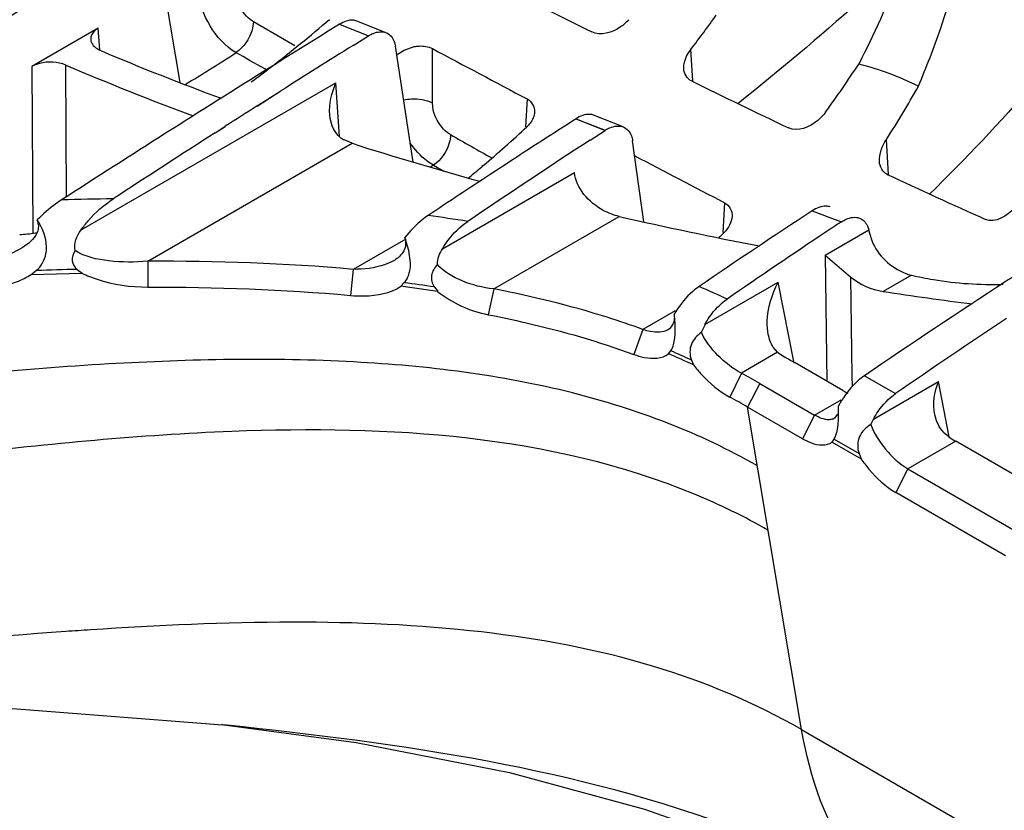
# Model space of a CAD drawing. Units: inches. Extents: x 0 to 11, y 0 to 8.5.
# Drawn here: x 9.6 to 9.9, y 4.5 to 4.7 of the extents above; entities that cross this region are included whole.
import ezdxf

# ---------------------------------------------------------------- set-up
doc = ezdxf.new("R2010")
doc.units = ezdxf.units.IN
doc.header["$LTSCALE"] = 0.605
doc.header["$MEASUREMENT"] = 0
doc.layers.get('0').update_dxf_attribs({"linetype": 'CONTINUOUS'})

msp = doc.modelspace()

# ---------------------------------------------------------------- linework, layer by layer
at = {"color": 7, "linetype": 'CONTINUOUS'}
for p, q in [((9.680763934, 4.6888392344), (9.6758157224, 4.7183529657)), ((9.7274011211, 4.7001296111), (9.7207515626, 4.7027726484)), ((9.6622890371, 4.7011551716), (9.6472529498, 4.6924742789)), ((9.7198991779, 4.6972461458), (9.7233967815, 4.6994333116)), ((9.7199000648, 4.6972326777), (9.7233967815, 4.6994333116)), ((9.7335357325, 4.6708356229), (9.7294880954, 4.6971001973)), ((9.7314489606, 4.6961920915), (9.7337325999, 4.6969672773)), ((9.7297606556, 4.6951017029), (9.7314489606, 4.6961920915)), ((9.6982145828, 4.6835471136), (9.7035929222, 4.6869671952)), ((9.6982160098, 4.6835278862), (9.7035930983, 4.6869647526)), ((9.7810255981, 4.6788054995), (9.7743265781, 4.6814540856)), ((9.688749753, 4.6774925721), (9.6910106925, 4.6789430254)), ((9.6887508824, 4.6774780734), (9.6910122011, 4.6789234374)), ((9.7735028796, 4.6758078177), (9.7769096392, 4.6780275585)), ((9.7735037223, 4.6757980516), (9.7769096392, 4.6780275585)), ((9.7196733813, 4.6750928803), (9.7178856106, 4.6759033166)), ((9.785701808, 4.657303455), (9.7831287641, 4.6756911172)), ((9.7857000969, 4.6573022219), (9.7831287641, 4.6756911172)), ((9.7547575121, 4.6705512665), (9.7508854262, 4.6680144754)), ((9.7547578496, 4.670540352), (9.7508857146, 4.6680058297)), ((9.7493645166, 4.6700748309), (9.7490467824, 4.6698197643)), ((9.7493645166, 4.6700748309), (9.7490491565, 4.6698083181)), ((9.648480801, 4.6577574135), (9.648690778, 4.6566197858)), ((9.6487660869, 4.6566471701), (9.6486936377, 4.6556126392)), ((9.836642364, 4.6549516932), (9.8372986517, 4.6528705942)), ((9.731634224, 4.6537649809), (9.7317839423, 4.6531243333)), ((9.7325524814, 4.6508469848), (9.731634293, 4.6537648266)), ((9.7317839202, 4.653124344), (9.7317815098, 4.6518880109)), ((9.7328984875, 4.6480715843), (9.7325524814, 4.6508469848)), ((9.6734739483, 4.6484202275), (9.6734863507, 4.6425707936)), ((9.8266790866, 4.6497922354), (9.8325173432, 4.6448277797)), ((9.6471255039, 4.6453912018), (9.6482284217, 4.6463211976)), ((9.6471255039, 4.6453912018), (9.6585954088, 4.6457000963)), ((9.6574817823, 4.6465599281), (9.6586181128, 4.6457277113)), ((9.7199105759, 4.6465642665), (9.7193055371, 4.6406741733)), ((9.7306801563, 4.642738309), (9.7314462597, 4.6435639726)), ((9.7382610265, 4.6426040748), (9.7390434147, 4.641599847)), ((9.7517090155, 4.6421563332), (9.750473676, 4.6363086085)), ((9.7929114046, 4.6370030881), (9.79256504, 4.636439592)), ((9.7927632409, 4.6339691567), (9.7926589917, 4.6355511981)), ((9.7854724946, 4.6329836956), (9.7834047577, 4.6273271459)), ((9.7987173409, 4.632366671), (9.7995293083, 4.6340220555)), ((9.7912645387, 4.6274528832), (9.7917515524, 4.6281508163)), ((9.8159404304, 4.6278076175), (9.8149641033, 4.6289305716)), ((9.8159404304, 4.6278076175), (9.8175348828, 4.6267109245)), ((9.7964372312, 4.6260545033), (9.7969432703, 4.6249413416)), ((9.8306992842, 4.6191367607), (9.8198717361, 4.6253880112)), ((9.8118820844, 4.6207752878), (9.8242948111, 4.6136088395)), ((9.8304042926, 4.6168607037), (9.8297111467, 4.6157242698)), ((9.8215532081, 4.6082532284), (9.8091404814, 4.6154196767)), ((9.8295146946, 4.6137668411), (9.8287116586, 4.6128302788)), ((9.8370255892, 4.6114842665), (9.8376357595, 4.6126769071)), ((9.8282556695, 4.6074911985), (9.8286950159, 4.6081538684)), ((9.8282556596, 4.6074911928), (9.8348053535, 4.6037093499)), ((9.8794475943, 4.5942561888), (9.8562197623, 4.6076667038)), ((9.834342014, 4.6048846093), (9.8348228251, 4.6037166411)), ((9.8454032681, 4.6014219389), (9.8702287218, 4.5870890421)), ((9.8674871188, 4.581733431), (9.8426616652, 4.5960663277)), ((9.6903489681, 4.5435295004), (9.6901434427, 4.5435510952))]:
    msp.add_line(p, q, dxfattribs=at)
at = {"color": 9, "linetype": 'CONTINUOUS'}
for p, q in [((9.7067726509, 4.697165023), (9.6973697757, 4.7025827769)), ((9.7168750237, 4.7020389329), (9.7233967868, 4.6994328815)), ((9.6626053849, 4.6962401725), (9.6622890371, 4.7011551716)), ((9.7378699229, 4.684237001), (9.7378519255, 4.6965372073)), ((9.7967317292, 4.6892137097), (9.7963118633, 4.6963397582)), ((9.6472529498, 4.6924742789), (9.6474652461, 4.6547453486)), ((9.6550987913, 4.6630043773), (9.6549434374, 4.6928072724)), ((9.7002883899, 4.6917057405), (9.6999201387, 4.6919180599)), ((9.7002937365, 4.6917069067), (9.6999246097, 4.691918667)), ((9.6583785338, 4.6554923974), (9.716032714, 4.6887783009)), ((9.7168732759, 4.6766344213), (9.716032714, 4.6887783009)), ((9.7592777028, 4.6851324614), (9.7589065417, 4.6788439874)), ((9.7703241951, 4.6806337015), (9.7769180936, 4.6780357578)), ((9.7703328625, 4.6806419396), (9.7769096411, 4.678027513)), ((9.6734739475, 4.6484202275), (9.7196733813, 4.6750928803)), ((9.8410045292, 4.6680661603), (9.8405396453, 4.6759561663)), ((9.7380773562, 4.6701236922), (9.7374100738, 4.6696968214)), ((9.7380773562, 4.6701236922), (9.737410202, 4.6696917416)), ((9.7380775709, 4.6701237488), (9.7404095995, 4.668816645)), ((9.7401138895, 4.6512493534), (9.7700047772, 4.6685064751)), ((9.8039501065, 4.6616261271), (9.8035548758, 4.6549298479)), ((9.8237720705, 4.6598199021), (9.8281567045, 4.6581676635)), ((9.823774933, 4.6598226155), (9.8281557833, 4.6581666922)), ((9.7517090141, 4.6421563333), (9.7801021984, 4.6585487788)), ((9.8281557833, 4.6581666922), (9.8303636374, 4.6573348099)), ((9.8281567045, 4.6581676635), (9.8303663713, 4.6573375578)), ((9.8266768223, 4.6497934493), (9.8365331888, 4.6554838964)), ((9.731821377, 4.653440815), (9.7199105759, 4.6465642664)), ((9.8266768223, 4.6497934493), (9.8270758498, 4.6212287391)), ((9.7994661436, 4.634083712), (9.8160717022, 4.6436707189)), ((9.819690179, 4.6253521482), (9.8160717022, 4.6436707189)), ((9.8328233761, 4.6224627206), (9.8325173432, 4.6448277797)), ((9.8461809824, 4.6452666134), (9.839779467, 4.6415707804)), ((9.7927921686, 4.6372096156), (9.7854724945, 4.6329836955)), ((9.8159404304, 4.6278076175), (9.8077475014, 4.6230775338)), ((9.8077475061, 4.6230775366), (9.8051072639, 4.6176657336)), ((9.8328562214, 4.6200585971), (9.8328233293, 4.6224627295)), ((9.8355744591, 4.6225011271), (9.8426055948, 4.6184417325)), ((9.8376018453, 4.6127052008), (9.8522945237, 4.6211878307)), ((9.8547603393, 4.6086623102), (9.8522945237, 4.6211878307)), ((9.8118820844, 4.6207752878), (9.8091404814, 4.6154196767)), ((9.8242948111, 4.6136088395), (9.8302850567, 4.617067231)), ((9.8213652777, 4.5424215725), (9.8091404814, 4.6154196767)), ((9.8242948111, 4.6136088395), (9.8215532081, 4.6082532284)), ((9.8287161655, 4.6081326605), (9.834342014, 4.6048846093)), ((9.8562197623, 4.6076667038), (9.845403268, 4.601421939)), ((9.8454032681, 4.6014219389), (9.8426616652, 4.5960663277)), ((9.6913553843, 4.5434233501), (9.6903489681, 4.5435295004)), ((9.6913419595, 4.5433901251), (9.6903489681, 4.5435295004)), ((9.8213652777, 4.5424215725), (10.1136719821, 4.3736592255))]:
    msp.add_line(p, q, dxfattribs=at)
at = {"color": 7, "linetype": 'CONTINUOUS'}
for points in [[(9.8365331888, 4.6554838964), (9.8365700213, 4.6553108477), (9.8366064114, 4.6551333671), (9.836642364, 4.6549516932)], [(9.4573770251, 4.5602566956), (9.5111131866, 4.5533240687), (9.5783384316, 4.5497209512), (9.6438542539, 4.5471091009), (9.6903489681, 4.5435295004)], [(9.6901430466, 4.5435490796), (9.7205772915, 4.5395140409), (9.7552594247, 4.532680711), (9.7858620094, 4.5243782178), (9.8121428748, 4.5151669017), (9.8339657921, 4.5056456994), (9.8484448588, 4.4980116596)]]:
    msp.add_lwpolyline(points, dxfattribs=at)
for centre, radius, start, end in [((11.6995902089, 8.5726844325), 4.3247598373, 243.236679524, 243.5589419412), ((9.5707904743, 4.8690588509), 0.2840629893, 322.5527355096, 324.5037860628), ((11.4411535738, 1.9486202663), 3.2430943436, 122.0557696313, 122.3963132837), ((9.9142611106, 5.2918369688), 0.6466608547, 247.1336457982, 249.7150685911), ((13.9909188324, 12.6608267315), 9.028758815, 241.8970200187, 242.0510485157), ((9.9118820253, 5.2945890275), 0.6543440454, 246.8789866365, 249.5971437355), ((9.6115570301, 4.8388094984), 0.2661933189, 323.9498983215, 326.788236467), ((9.8201389338, 4.634307756), 0.0603749177, 62.7711060611, 76.4658488211), ((11.0903168937, 7.3373231122), 2.9473150139, 243.959978679, 244.4344530614), ((9.6381126817, 4.8056307827), 0.2404000452, 327.356394827, 330.7024745456), ((11.4579989011, 1.9221230561), 3.2744928878, 122.5083109403, 122.6579064538), ((10.989525905, 2.7817219652), 2.2566189562, 122.702308105, 123.1735096383), ((11.4725998206, 1.8993751308), 3.3015235243, 122.7048246554, 123.1829451598), ((9.5787539439, 4.8714979754), 0.2639682759, 310.2654554576, 313.1218980487), ((9.944494932, 5.3793678422), 0.7392888147, 252.2956631014, 254.6346673387), ((10.8581156839, 3.0150974124), 1.983518083, 123.148621897, 124.1084243754), ((12.7758039863, 10.3605410083), 6.4272502912, 242.2542561207, 242.4589884184), ((11.0149113319, 2.7429593365), 2.3029543586, 123.2896243516, 123.7066921594), ((9.5881715695, 4.8604704073), 0.2494666917, 309.2166772503, 310.1571317133), ((10.6016949491, 6.30270641), 1.8031038156, 245.0368589826, 245.8143271434), ((10.7608583036, 3.2311373486), 1.7085862768, 123.2611115632, 124.2947640774), ((9.9643675255, 5.4576351269), 0.8200565239, 257.0148607895, 259.2796949756), ((10.6766349117, 3.3787162065), 1.5333104216, 123.4991283448, 123.6522384189), ((9.6435211148, 4.6833359068), 0.0288922162, 271.9468338657, 279.0422376392), ((9.6438500044, 4.6810435493), 0.026576681, 279.1187068579, 279.8935938734), ((9.6359915653, 4.8184059487), 0.2343128522, 315.3239032473, 315.7528777711), ((10.6915701783, 3.3563962038), 1.5601663467, 123.6545782775, 124.6514298398), ((9.8490167267, 4.6579343713), 0.0127653877, 203.3708082081, 208.6752808718), ((9.6911276031, 4.3285036961), 0.3176170768, 81.4659578542, 82.7012406862), ((9.6978083623, 4.3748667345), 0.269880965, 81.2166132727, 83.0039403562), ((9.9737654416, 5.5212783742), 0.8898526238, 261.3399833352, 262.6525032262), ((9.7513616642, 4.6315921175), 0.0414871527, 6.2025592194, 6.7103378969), ((9.7570900339, 4.6322110832), 0.0357254409, 5.3646474742, 6.2082883363), ((10.718339571, 3.3525971486), 1.539244131, 123.5492315727, 124.6761800343), ((9.7713030264, 4.6332011182), 0.0214739538, 356.0149561884, 2.0496808309), ((9.7266924867, 4.4758154134), 0.1656385025, 65.0980920994, 66.8625584173), ((9.7283366863, 4.4783910507), 0.161800323, 64.9182786506, 67.1125037054), ((9.7403010137, 4.4875561445), 0.1591512594, 60.0020399379, 60.9687916225), ((9.7352366657, 4.4879928443), 0.1533156699, 60.0053618131, 61.7739611477), ((9.7345019606, 4.4860812787), 0.1493292551, 60.011698012, 61.7831635603), ((9.783847288, 4.6139419576), 0.0458928866, 1.3551281714, 2.2077649332), ((9.7921339247, 4.6141247229), 0.0376042476, 359.7042564314, 1.3753295253), ((9.8277462291, 4.614505327), 0.0019333496, 290.8683803521, 299.9573954233), ((9.7996853648, 4.6140817579), 0.0300526866, 357.5541614838, 359.7118563496)]:
    msp.add_arc(centre, radius, start, end, dxfattribs=at)
at = {"color": 9, "linetype": 'CONTINUOUS'}
for centre, radius, start, end in [((9.0614204171, 5.6911780819), 1.1792427056, 301.7474700582, 302.4090611695), ((9.2761418499, 3.952826837), 0.8519674646, 60.1707696656, 60.6759881568), ((11.681987512, 8.1016330142), 3.9359232834, 240.4682438303, 240.6243055435), ((9.6757451641, 3.8414333989), 0.8211439458, 90.705863931, 91.5180504071), ((9.6932352622, 4.3398161658), 0.3219197034, 80.5955644885, 82.2034979623), ((9.677961081, 3.7530016291), 0.8937924069, 91.3129206267, 91.9040847197), ((9.7285979401, 4.4799635511), 0.1769647957, 64.6061393226, 66.8554353089), ((9.7430799444, 4.464578817), 0.141827228, 60.0835234722, 67.607251788), ((9.7384899159, 3.390287943), 1.1772918979, 93.797744482, 94.0695084596)]:
    msp.add_arc(centre, radius, start, end, dxfattribs=at)
at = {"color": 7, "linetype": 'CONTINUOUS'}
for centre, major_axis, ratio, start_param, end_param in [((9.8391291685, 4.624062124), (0.0118695878, 0.0001529146), 0.580724433, -2.368043958, -2.2407475414), ((9.8549925721, 4.6149946424), (-0.0060268512, 0.0078641406), 0.4692900393, -4.3689822901, -3.9884012235)]:
    msp.add_ellipse(centre, major_axis=major_axis, ratio=ratio, start_param=start_param, end_param=end_param, dxfattribs=at)
for points, knots in [([(9.8528501518, 4.7487554832), (9.8522017692, 4.7441785466), (9.8484312904, 4.7248794363), (9.8411526603, 4.7063531629), (9.8342681693, 4.6930060982)], [0, 0, 0, 0, 0.2353607386, 1, 1, 1, 1]), ([(9.8477632551, 4.6879922737), (9.8496076936, 4.692326247), (9.8561089666, 4.7092180251), (9.860275329, 4.7270839901), (9.8614581447, 4.7404248645)], [0, 0, 0, 0, 0.2601800113, 1, 1, 1, 1]), ([(9.6633531937, 4.7231916048), (9.6543470228, 4.717761031), (9.6182150982, 4.6958532407), (9.5822957405, 4.673594988), (9.5554364368, 4.6566871257)], [0, 0, 0, 0, 0.2488896054, 1, 1, 1, 1]), ([(9.5681981538, 4.6575563911), (9.5763502726, 4.662736222), (9.6088780563, 4.6832893571), (9.6416120019, 4.7035162917), (9.6662433222, 4.7184763715)], [0, 0, 0, 0, 0.2510211665, 1, 1, 1, 1]), ([(9.7168750187, 4.7020393514), (9.7116261045, 4.6987930657), (9.6905687172, 4.6856975147), (9.6696393202, 4.6723962295), (9.6539911701, 4.6622943131)], [0, 0, 0, 0, 0.2488848705, 1, 1, 1, 1]), ([(9.6968831089, 4.6889896494), (9.6983775367, 4.6900933725), (9.7044047567, 4.694637754), (9.7102553401, 4.6994156222), (9.7145648878, 4.7031315326)], [0, 0, 0, 0, 0.2461288643, 1, 1, 1, 1]), ([(9.7207513966, 4.7027723438), (9.7204826879, 4.7028792106), (9.7191410115, 4.7031563534), (9.7177725986, 4.7025943926), (9.7168750187, 4.7020393514)], [0, 0, 0, 0, 0.2150819852, 1, 1, 1, 1]), ([(9.7822255557, 4.70307305), (9.7816945926, 4.7024471127), (9.7795062061, 4.7004289337), (9.775849942, 4.6993445713), (9.7738744234, 4.7003251564)], [0, 0, 0, 0, 0.2712234584, 1, 1, 1, 1]), ([(9.6622890616, 4.7011551858), (9.6620189776, 4.7009994608), (9.6611569257, 4.7004215097), (9.6605163808, 4.6993546436), (9.6605640324, 4.6986175893)], [0, 0, 0, 0, 0.2968159654, 1, 1, 1, 1]), ([(9.7233967815, 4.6994333116), (9.7237358443, 4.6996450461), (9.7249425534, 4.7002898958), (9.7264899436, 4.7004915963), (9.7274009845, 4.7001293288)], [0, 0, 0, 0, 0.2896339849, 1, 1, 1, 1]), ([(9.7274009845, 4.7001293288), (9.7282341748, 4.699798018), (9.7291517575, 4.6986752766), (9.7294330811, 4.6974562839), (9.7294880954, 4.6971001973)], [0, 0, 0, 0, 0.7133462885, 1, 1, 1, 1]), ([(9.6605640324, 4.6986175893), (9.6605808749, 4.6983570768), (9.6609201777, 4.6971421845), (9.6620899665, 4.696370209), (9.6629797374, 4.6959947645)], [0, 0, 0, 0, 0.2127954667, 1, 1, 1, 1]), ([(9.7337325999, 4.6969672773), (9.7341028507, 4.6970397138), (9.7354803659, 4.6972193908), (9.7369547665, 4.6970157753), (9.7378519255, 4.6965372073)], [0, 0, 0, 0, 0.270621152, 1, 1, 1, 1]), ([(9.7946956813, 4.6919555943), (9.7946752944, 4.69231904), (9.7947961997, 4.6939057039), (9.7955742295, 4.6953768133), (9.7963118633, 4.6963397582)], [0, 0, 0, 0, 0.2308264615, 1, 1, 1, 1]), ([(9.6549378458, 4.6928035024), (9.6531031579, 4.6935849095), (9.6502413128, 4.6937099132), (9.6477852986, 4.6927826969), (9.6472529049, 4.692474253)], [0, 0, 0, 0, 0.7642073448, 1, 1, 1, 1]), ([(9.7609797633, 4.6822016757), (9.7609257473, 4.6812666081), (9.7603215406, 4.6800078128), (9.7594473568, 4.6790679346), (9.7591901945, 4.6788272456)], [0, 0, 0, 0, 0.7267130415, 1, 1, 1, 1]), ([(9.774326061, 4.6814531363), (9.7740495833, 4.6815626968), (9.772659558, 4.6818401311), (9.7712520365, 4.6812321732), (9.7703328598, 4.6806420351)], [0, 0, 0, 0, 0.213997788, 1, 1, 1, 1]), ([(9.8267750478, 4.6821567363), (9.8262656571, 4.6814575232), (9.8242258169, 4.6791926977), (9.82046692, 4.6775971226), (9.8184226067, 4.6785732718)], [0, 0, 0, 0, 0.2763420226, 1, 1, 1, 1]), ([(9.7769096392, 4.6780275585), (9.77725656, 4.6782530896), (9.7784874701, 4.6789399002), (9.7800863608, 4.6791748435), (9.7810250577, 4.6788043822)], [0, 0, 0, 0, 0.2907960697, 1, 1, 1, 1]), ([(9.7810250577, 4.6788043822), (9.7818762658, 4.6784684487), (9.7828079714, 4.6773067875), (9.7830774493, 4.6760572951), (9.7831287641, 4.6756911172)], [0, 0, 0, 0, 0.7122197592, 1, 1, 1, 1]), ([(9.7801021984, 4.6585487788), (9.7788476833, 4.6588382577), (9.7743290123, 4.660535137), (9.7702696369, 4.6649297685), (9.7700047772, 4.6685064751)], [0, 0, 0, 0, 0.2641538226, 1, 1, 1, 1]), ([(9.6539911701, 4.6622943131), (9.6535138464, 4.6619861679), (9.6515524834, 4.6606332267), (9.6497481012, 4.659055122), (9.648480801, 4.6577574135)], [0, 0, 0, 0, 0.238515943, 1, 1, 1, 1]), ([(9.6583785338, 4.6554923974), (9.6588935623, 4.6562239742), (9.6609838603, 4.6588765106), (9.6635536141, 4.6611527409), (9.6656293605, 4.6625101869)], [0, 0, 0, 0, 0.2651007683, 1, 1, 1, 1]), ([(9.8713268627, 4.6627233464), (9.8708472113, 4.6619211792), (9.8689476001, 4.6593787263), (9.8651475704, 4.6568993448), (9.8629724394, 4.6578743749)], [0, 0, 0, 0, 0.2816598616, 1, 1, 1, 1]), ([(9.8277873785, 4.6606920233), (9.8275079799, 4.6607979636), (9.8261037581, 4.6610554399), (9.8246955861, 4.6604264859), (9.8237749286, 4.659822693)], [0, 0, 0, 0, 0.2134659397, 1, 1, 1, 1]), ([(9.7369061644, 4.6587624501), (9.7364311811, 4.6584455307), (9.7344763919, 4.6570031724), (9.7327724849, 4.655231262), (9.731634224, 4.6537649809)], [0, 0, 0, 0, 0.2352485166, 1, 1, 1, 1]), ([(9.7401138895, 4.6512493534), (9.7404988243, 4.6518864666), (9.7420787865, 4.6542147349), (9.7441230592, 4.6562462677), (9.7458366144, 4.6574065359)], [0, 0, 0, 0, 0.2645439163, 1, 1, 1, 1]), ([(9.830363632, 4.6573349026), (9.8307093302, 4.6575637083), (9.8319358222, 4.6582622759), (9.8335311914, 4.6585209631), (9.8344769045, 4.6581647894)], [0, 0, 0, 0, 0.2908942623, 1, 1, 1, 1]), ([(9.8344769045, 4.6581647894), (9.8352509421, 4.657873272), (9.8361368233, 4.6569034578), (9.8364641228, 4.6558019267), (9.8365331888, 4.6554838964)], [0, 0, 0, 0, 0.7176335418, 1, 1, 1, 1]), ([(9.6486936377, 4.6556126392), (9.6485888779, 4.6551538593), (9.6477101847, 4.6532280894), (9.645913688, 4.6519465895), (9.6445258888, 4.6511450578)], [0, 0, 0, 0, 0.226983974, 1, 1, 1, 1]), ([(9.6482634496, 4.6463005249), (9.6493546834, 4.6472700132), (9.6504506062, 4.6491443384), (9.6505866889, 4.6511265373), (9.6505781679, 4.6516448877)], [0, 0, 0, 0, 0.7379215409, 1, 1, 1, 1]), ([(9.6570369042, 4.6508171145), (9.6566202777, 4.6501310153), (9.6559766646, 4.64853026), (9.6569172553, 4.6470442521), (9.6574819069, 4.6465593888)], [0, 0, 0, 0, 0.5188850315, 1, 1, 1, 1]), ([(9.6734739468, 4.6484202278), (9.6705585418, 4.6481345093), (9.6649829366, 4.6481635316), (9.659286294, 4.6493882692), (9.6570368603, 4.6508171119)], [0, 0, 0, 0, 0.5236403769, 1, 1, 1, 1]), ([(9.7317815098, 4.6518880109), (9.7316053203, 4.6508438171), (9.730633906, 4.649525711), (9.7294189003, 4.6487250973), (9.7290669446, 4.6485219078)], [0, 0, 0, 0, 0.7226621835, 1, 1, 1, 1]), ([(9.8780642143, 4.6505890973), (9.8745123996, 4.6483200693), (9.8602401431, 4.6391228391), (9.8461122018, 4.6297018074), (9.835573516, 4.6225003561)], [0, 0, 0, 0, 0.2482325711, 1, 1, 1, 1]), ([(9.7290669446, 4.6485219078), (9.7284260525, 4.6481519108), (9.7255151829, 4.646915237), (9.7223124458, 4.646577848), (9.7199105761, 4.6465642662)], [0, 0, 0, 0, 0.2355323337, 1, 1, 1, 1]), ([(9.7314789192, 4.6435478012), (9.7317226544, 4.6438283494), (9.7326441706, 4.6451560735), (9.7329137232, 4.6468409358), (9.7328984875, 4.6480715843)], [0, 0, 0, 0, 0.2319281926, 1, 1, 1, 1]), ([(9.6585954059, 4.6457001933), (9.6596995226, 4.6451568525), (9.6644526413, 4.6432785517), (9.6696196726, 4.6425694427), (9.6734863501, 4.6425710857)], [0, 0, 0, 0, 0.2414179287, 1, 1, 1, 1]), ([(9.7389686652, 4.6476995866), (9.7383607416, 4.6469883663), (9.7372913401, 4.6453456588), (9.7377641583, 4.6433440765), (9.7382613712, 4.6426048097)], [0, 0, 0, 0, 0.5122395616, 1, 1, 1, 1]), ([(9.7517090109, 4.6421563352), (9.7492605992, 4.6424084772), (9.7446837303, 4.6435726342), (9.7404234751, 4.6459996066), (9.7389690186, 4.647699573)], [0, 0, 0, 0, 0.5238475493, 1, 1, 1, 1]), ([(9.6324326797, 4.6415179577), (9.6362874199, 4.6416966634), (9.6414425694, 4.6425397345), (9.6460736879, 4.6447368961), (9.6471255667, 4.6453907442)], [0, 0, 0, 0, 0.7570270254, 1, 1, 1, 1]), ([(9.8138263265, 4.631861265), (9.8136389255, 4.6328095656), (9.8133809164, 4.6368830082), (9.8146370085, 4.6409400494), (9.8160717022, 4.6436707189)], [0, 0, 0, 0, 0.2386021438, 1, 1, 1, 1]), ([(9.8461809824, 4.6452666134), (9.8478337586, 4.6448680767), (9.8546599266, 4.6434874553), (9.8616689918, 4.643038496), (9.8669276767, 4.6432010334)], [0, 0, 0, 0, 0.2442268881, 1, 1, 1, 1]), ([(9.7193052892, 4.6406730765), (9.7203547442, 4.6405763625), (9.7242091262, 4.6404303256), (9.7283356498, 4.6411474418), (9.7306799821, 4.6427377957)], [0, 0, 0, 0, 0.2711513702, 1, 1, 1, 1]), ([(9.7854724945, 4.6329836955), (9.782805537, 4.6339535645), (9.7717485342, 4.6376931288), (9.7603799184, 4.6404789081), (9.7517090141, 4.6421563333)], [0, 0, 0, 0, 0.2431839136, 1, 1, 1, 1]), ([(9.7981544188, 4.6426855395), (9.7976547746, 4.6423448128), (9.7956149879, 4.6407444681), (9.7939498044, 4.6386926692), (9.7929114046, 4.6370030881)], [0, 0, 0, 0, 0.2336859908, 1, 1, 1, 1]), ([(9.7994661436, 4.634083712), (9.7997928921, 4.6346726875), (9.8011451771, 4.6368387228), (9.8029390779, 4.6387602321), (9.8044870838, 4.6398301184)], [0, 0, 0, 0, 0.2635867448, 1, 1, 1, 1]), ([(9.7504732035, 4.6363075986), (9.7533372797, 4.635749086), (9.7644729605, 4.6333861885), (9.7754506374, 4.6302275511), (9.7834042911, 4.6273265952)], [0, 0, 0, 0, 0.2563223034, 1, 1, 1, 1]), ([(9.7854724949, 4.6329836953), (9.7860300146, 4.6328171053), (9.7878812458, 4.6323680308), (9.7900412003, 4.6322921798), (9.791213251, 4.6329693839)], [0, 0, 0, 0, 0.3006330657, 1, 1, 1, 1]), ([(9.7987174491, 4.6323666468), (9.797768519, 4.6316462422), (9.7959845525, 4.6298392205), (9.796001629, 4.6271594006), (9.7964373791, 4.6260546296)], [0, 0, 0, 0, 0.5007998897, 1, 1, 1, 1]), ([(9.8077475053, 4.623077537), (9.8057734253, 4.624106879), (9.8023069076, 4.6268555587), (9.7995442837, 4.6303888501), (9.7987173409, 4.632366671)], [0, 0, 0, 0, 0.5094495916, 1, 1, 1, 1]), ([(9.7917782659, 4.6281297446), (9.7919214642, 4.6283528669), (9.7924861281, 4.6294679778), (9.792655827, 4.630734197), (9.792725061, 4.6317087628)], [0, 0, 0, 0, 0.2134385486, 1, 1, 1, 1]), ([(9.7834042911, 4.6273265952), (9.7841738473, 4.627045913), (9.7866778993, 4.6262858999), (9.7897951172, 4.6263239246), (9.7912629332, 4.6274512377)], [0, 0, 0, 0, 0.3068067084, 1, 1, 1, 1]), ([(9.7969240034, 4.6249327526), (9.797499266, 4.6241702832), (9.7998561372, 4.6213713398), (9.8027210653, 4.6189447554), (9.8051062834, 4.6176649252)], [0, 0, 0, 0, 0.2608222245, 1, 1, 1, 1]), ([(9.835573516, 4.6225003561), (9.8350793736, 4.6221627218), (9.8330637267, 4.6205753039), (9.8314235966, 4.6185376132), (9.8304042926, 4.6168607037)], [0, 0, 0, 0, 0.2336999143, 1, 1, 1, 1]), ([(9.8376018453, 4.6127052008), (9.8379274533, 4.6132927803), (9.8392742479, 4.6154547226), (9.8410616998, 4.6173738153), (9.8426055882, 4.6184417228)], [0, 0, 0, 0, 0.2635408406, 1, 1, 1, 1]), ([(9.8284349315, 4.6126988028), (9.8281748546, 4.6125992696), (9.8267206183, 4.6123740153), (9.8253009314, 4.6130279592), (9.8242948113, 4.6136088394)], [0, 0, 0, 0, 0.1933516267, 1, 1, 1, 1]), ([(9.8287161655, 4.6081326605), (9.8288838671, 4.6084091372), (9.8295158516, 4.6098935494), (9.8296553031, 4.6115237481), (9.8297106737, 4.6127992604)], [0, 0, 0, 0, 0.2020918502, 1, 1, 1, 1]), ([(9.8370261366, 4.6114840457), (9.8359752662, 4.610791885), (9.8339625373, 4.608954314), (9.8339123744, 4.6060874305), (9.834342014, 4.6048846093)], [0, 0, 0, 0, 0.4962706113, 1, 1, 1, 1]), ([(9.8370255892, 4.6114842665), (9.8377489015, 4.6094226336), (9.8401864737, 4.6056304624), (9.8434680813, 4.6025392129), (9.8454032678, 4.6014219391)], [0, 0, 0, 0, 0.494374684, 1, 1, 1, 1]), ([(9.8215532081, 4.6082532284), (9.8221947397, 4.6078828421), (9.8241892871, 4.6068616751), (9.82700804, 4.6065441592), (9.8282556596, 4.6074911928)], [0, 0, 0, 0, 0.3210827978, 1, 1, 1, 1]), ([(9.8348053535, 4.6037093499), (9.8353512542, 4.6029084604), (9.8375682627, 4.5999914675), (9.8403239636, 4.5974159923), (9.8426616652, 4.5960663277)], [0, 0, 0, 0, 0.2642007866, 1, 1, 1, 1])]:
    msp.add_open_spline(points, degree=3, knots=knots, dxfattribs=at)
at = {"color": 9, "linetype": 'CONTINUOUS'}
for points, knots in [([(9.8432462322, 4.7151235659), (9.8402690306, 4.7124040975), (9.828412651, 4.7017532243), (9.8162166587, 4.6914796681), (9.8069194808, 4.6840432718)], [0, 0, 0, 0, 0.2530033852, 1, 1, 1, 1]), ([(9.6934043393, 4.6956389833), (9.6909796866, 4.6970370959), (9.687102484, 4.7014260382), (9.685081477, 4.7069134409), (9.6849814341, 4.7097296669)], [0, 0, 0, 0, 0.4982966655, 1, 1, 1, 1]), ([(9.6973697753, 4.7025827624), (9.6967905463, 4.7029169239), (9.6946495531, 4.7047467328), (9.6933313868, 4.7076076682), (9.6933282511, 4.7097382026)], [0, 0, 0, 0, 0.2388886695, 1, 1, 1, 1]), ([(9.6973697746, 4.7025827775), (9.6973522588, 4.7019549404), (9.6968280578, 4.699282329), (9.6951666264, 4.6967536241), (9.6934046195, 4.6956354537)], [0, 0, 0, 0, 0.2313427445, 1, 1, 1, 1]), ([(9.8814064158, 4.6975791553), (9.8789353281, 4.6945566934), (9.8690261137, 4.68278473), (9.8584587546, 4.6715676772), (9.8502466779, 4.6635421669)], [0, 0, 0, 0, 0.2537315579, 1, 1, 1, 1]), ([(9.7313655429, 4.6849008889), (9.7319339585, 4.6850322095), (9.734112356, 4.6853237289), (9.7364429936, 4.6850015206), (9.7378699229, 4.6842370011)], [0, 0, 0, 0, 0.2649089865, 1, 1, 1, 1]), ([(9.7419477856, 4.6770544403), (9.7413641667, 4.677385078), (9.739202086, 4.6792151496), (9.737873057, 4.6820935175), (9.7378698994, 4.6842370137)], [0, 0, 0, 0, 0.2383461048, 1, 1, 1, 1]), ([(9.7419479407, 4.6770543805), (9.7419352744, 4.6764320012), (9.7414410107, 4.6737749354), (9.7398128968, 4.6712549986), (9.7380775532, 4.6701237789)], [0, 0, 0, 0, 0.2310721387, 1, 1, 1, 1]), ([(9.7380773521, 4.6701236442), (9.7375853057, 4.6704017037), (9.735533244, 4.6717809354), (9.733849877, 4.6736642878), (9.7327790121, 4.6752348056)], [0, 0, 0, 0, 0.2291845724, 1, 1, 1, 1]), ([(9.8113749, 4.6020752273), (9.798386578, 4.6095717993), (9.7682902899, 4.6208716516), (9.7182609999, 4.6269662839), (9.6631597712, 4.6258054147), (9.624969676, 4.6220754143), (9.6052247153, 4.6199170809)], [0, 0, 0, 0, 0.2142107832, 0.4520748998, 0.7162820081, 1, 1, 1, 1]), ([(9.7971095029, 4.5957114575), (9.7645755494, 4.6091603261), (9.7064922719, 4.6124680083), (9.6298374236, 4.605005256), (9.5667946913, 4.5959956679), (9.5044436299, 4.5877659249), (9.4452358885, 4.5841315352), (9.3912737589, 4.5886397513), (9.3587380301, 4.600194496), (9.3448866864, 4.6081853699)], [0, 0, 0, 0, 0.2306445081, 0.3658301322, 0.5073079737, 0.647179082, 0.7780080483, 0.8952324771, 1, 1, 1, 1]), ([(9.8213649685, 4.5424218627), (9.8107794845, 4.5485314567), (9.787079623, 4.5583455957), (9.7479176017, 4.5656094049), (9.7052065748, 4.5673595028), (9.6757119624, 4.566002727), (9.6605124336, 4.5649945979)], [0, 0, 0, 0, 0.2227107036, 0.4623315685, 0.7224260342, 1, 1, 1, 1]), ([(9.654941491, 4.5646115242), (9.6205791882, 4.5621686419), (9.5552650961, 4.5549813571), (9.4885547861, 4.554477759), (9.4576281795, 4.5602103912)], [0, 0, 0, 0, 0.5227275375, 1, 1, 1, 1]), ([(9.8400128218, 4.5042432138), (9.8296437908, 4.5102281289), (9.7826735789, 4.5320453709), (9.7306697696, 4.5392634187), (9.6913553843, 4.5434233501)], [0, 0, 0, 0, 0.2324440802, 1, 1, 1, 1]), ([(9.8400102878, 4.5042455654), (9.8375989927, 4.5064834301), (9.8281121876, 4.5173240085), (9.8231864708, 4.5315474487), (9.8213651594, 4.5424207483)], [0, 0, 0, 0, 0.2298183037, 1, 1, 1, 1])]:
    msp.add_open_spline(points, degree=3, knots=knots, dxfattribs=at)
at = {"color": 7, "linetype": 'CONTINUOUS'}
for points in [[(9.7964489895, 4.6891970507), (9.795469717, 4.6896746466), (9.7947567009, 4.6908677758), (9.7946956813, 4.6919555943)], [(9.7146271954, 4.6815671465), (9.714458951, 4.6840103109), (9.7150535539, 4.6865336174), (9.7160327152, 4.6887783003)], [(9.7592777028, 4.6851324614), (9.7602759067, 4.6846034355), (9.7610449154, 4.6833295208), (9.7609797633, 4.6822016757)], [(9.7178490937, 4.6758403615), (9.7158923925, 4.6768246029), (9.7147776704, 4.6793820223), (9.7146271954, 4.6815671465)], [(9.8389572657, 4.6709976872), (9.8388631025, 4.6727300793), (9.8396026961, 4.6744959694), (9.8405396453, 4.6759561663)], [(9.8407217834, 4.6680495007), (9.839683138, 4.6685321173), (9.8390194259, 4.6698540793), (9.8389572657, 4.6709976872)], [(9.8039501065, 4.6616261271), (9.8049803345, 4.6610892071), (9.8057105945, 4.6597409404), (9.8056454566, 4.6585810224)], [(9.6505781679, 4.6516448877), (9.6505427617, 4.6537987121), (9.6496691844, 4.6559607616), (9.648480801, 4.6577574135)], [(9.8056454566, 4.6585810224), (9.8055690375, 4.6572202203), (9.8047895339, 4.6558894312), (9.8038385285, 4.654913106)], [(9.6570368603, 4.6508171119), (9.6566559233, 4.6523930549), (9.6574452085, 4.6541666474), (9.6583785338, 4.6554923974)], [(9.6445258888, 4.6511450578), (9.6407756031, 4.648979058), (9.6364011721, 4.6479143123), (9.6321130654, 4.6473074026)], [(9.7389690186, 4.647699573), (9.7389930899, 4.6489426184), (9.7394709557, 4.6501852212), (9.7401138895, 4.6512493534)], [(9.8378169722, 4.6518089636), (9.8395127778, 4.6487019096), (9.8427406473, 4.646096799), (9.8461817299, 4.645267045)], [(9.7199105759, 4.6465642664), (9.7044826944, 4.6479638417), (9.6889651558, 4.6484485978), (9.6734739475, 4.6484202275)], [(9.8325165606, 4.6448262332), (9.8345299845, 4.6430985854), (9.8371566838, 4.6419703437), (9.839779467, 4.6415707804)], [(9.6734863501, 4.6425710857), (9.6887724267, 4.6425775802), (9.7040837115, 4.6420758417), (9.7193052892, 4.6406730765)], [(9.7390192134, 4.6415831892), (9.7422896964, 4.6389424567), (9.7463474043, 4.6371121533), (9.7504732035, 4.6363075986)], [(9.791213251, 4.6329693839), (9.7920561824, 4.6334564248), (9.7925999834, 4.6345515392), (9.7926275332, 4.6355246698)], [(9.8149641033, 4.6289305716), (9.8143873019, 4.6298054812), (9.8140294878, 4.6308332124), (9.8138263265, 4.631861265)], [(9.8514868852, 4.6136719095), (9.8510019998, 4.6161445448), (9.8514057624, 4.6188300473), (9.8522945237, 4.6211878307)], [(9.8535467393, 4.6096835793), (9.8524525763, 4.6107042024), (9.8517748231, 4.6122035922), (9.8514868852, 4.6136719095)]]:
    msp.add_open_spline(points, degree=3, dxfattribs=at)

doc.saveas('drawing.dxf')
